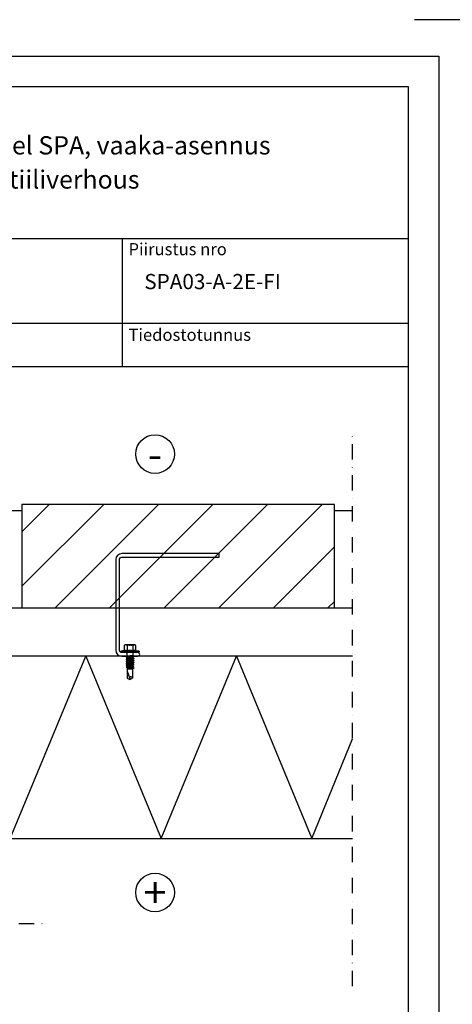
# Model space of a CAD drawing. Units: millimetres. Extents: x -117770 to -94341, y 22119 to 25676.
# Drawn here: x -111515 to -111160, y 24279 to 25089 of the extents above; entities that cross this region are included whole.
import ezdxf
from ezdxf.enums import TextEntityAlignment as Align

# ---------------------------------------------------------------- set-up
doc = ezdxf.new("R2010")
doc.units = ezdxf.units.MM
doc.linetypes.add('DASHDOT', pattern=[25.4, 12.7, -6.35, 0, -6.35])
doc.linetypes.add('DOT', pattern=[0.25, 0, -0.25])
doc.layers.get('0').update_dxf_attribs({"color": 1})
for name, color, linetype in [('S-2_FI', 7, 'Continuous'), ('S-ANNOTATION', 7, 'Continuous'), ('S-CONNECTORS', 7, 'Continuous'), ('S-FACADE', 7, 'Continuous'), ('S-MATERIALS', 2, 'Continuous')]:
    doc.layers.add(name, color=color, linetype=linetype)
doc.styles.add('Ruukki_det', font='arial.ttf')
doc.styles.add('Ruukki_nimio', font='arial.ttf')

# ---------------------------------------------------------------- blocks, each defined once
blk = doc.blocks.new('A$C6212635A')
for p, q in [((-1.99, 5.61), (-1.32, 8.11)), ((-1.32, 8.11), (-0.82, 8.11)), ((-1.32, 8.11), (-1.32, -6.89)), ((-0.82, 8.11), (-0.82, -6.89)), ((-0.82, 8.11), (-0.22, 7.76)), ((-6.62, 4.82), (-6.62, 2.91)), ((-6.62, 2.91), (-6.62, 0.61)), ((-6.62, 0.61), (-6.62, -1.7)), ((-6.62, 0.61), (-6.62, -1.7)), ((-6.22, 5.22), (-2.08, 5.22)), ((-6.22, 2.91), (-1.72, 2.91)), ((-0.22, 7.76), (-0.22, -6.55)), ((0.12, 3.11), (2.48, 3.11)), ((2.48, 3.11), (2.85, 3.76)), ((2.48, 3.11), (2.52, 0.61)), ((2.52, 0.61), (2.85, 3.76)), ((2.52, 0.61), (2.99, 3.76)), ((2.52, 0.61), (3.37, 3.11)), ((2.85, 3.76), (2.99, 3.76)), ((2.99, 3.76), (3.37, 3.11)), ((3.27, -1.89), (4.07, 3.11)), ((3.37, 3.11), (4.07, 3.11)), ((3.65, -2.54), (4.44, 3.76)), ((3.79, -2.54), (4.58, 3.76)), ((4.07, 3.11), (4.44, 3.76)), ((4.16, -1.89), (4.96, 3.11)), ((4.44, 3.76), (4.58, 3.76)), ((4.58, 3.76), (4.96, 3.11)), ((4.86, -1.89), (5.66, 3.11)), ((4.96, 3.11), (5.66, 3.11)), ((5.24, -2.54), (6.03, 3.76)), ((5.38, -2.54), (6.17, 3.76)), ((5.66, 3.11), (6.03, 3.76)), ((5.75, -1.89), (6.55, 3.11)), ((6.03, 3.76), (6.17, 3.76)), ((6.17, 3.76), (6.55, 3.11)), ((6.45, -1.89), (7.25, 3.11)), ((6.55, 3.11), (7.25, 3.11)), ((6.83, -2.54), (7.62, 3.76)), ((6.97, -2.54), (7.76, 3.76)), ((7.25, 3.11), (7.62, 3.76)), ((7.34, -1.89), (8.14, 3.11)), ((7.62, 3.76), (7.76, 3.76)), ((7.76, 3.76), (8.14, 3.11)), ((8.04, -1.89), (8.84, 3.11)), ((8.14, 3.11), (8.84, 3.11)), ((8.42, -2.54), (9.21, 3.76)), ((8.56, -2.54), (9.35, 3.76)), ((8.84, 3.11), (9.21, 3.76)), ((8.93, -1.89), (9.73, 3.11)), ((9.21, 3.76), (9.35, 3.76)), ((9.35, 3.76), (9.73, 3.11)), ((9.63, -1.89), (10.43, 3.11)), ((9.73, 3.11), (10.43, 3.11)), ((10.01, -2.54), (10.8, 3.76)), ((10.15, -2.54), (10.94, 3.76)), ((10.43, 3.11), (10.8, 3.76)), ((10.52, -1.89), (11.32, 3.11)), ((10.8, 3.76), (10.94, 3.76)), ((10.94, 3.76), (11.32, 3.11)), ((11.22, -1.89), (12.02, 3.11)), ((11.32, 3.11), (12.02, 3.11)), ((11.6, -2.54), (12.39, 3.76)), ((11.74, -2.54), (12.53, 3.76)), ((12.02, 3.11), (12.39, 3.76)), ((12.11, -1.89), (12.87, 2.9)), ((12.39, 3.76), (12.53, 3.76)), ((12.53, 3.76), (12.91, 3.11)), ((12.87, 2.9), (12.91, 3.11)), ((12.87, 2.9), (13.28, 2.76)), ((13.28, 2.76), (20.78, 2.76)), ((13.28, 2.76), (13.28, -1.54)), ((15.03, -1.54), (21.78, 0.81)), ((20.78, 2.76), (21.78, 0.81)), ((20.78, -1.54), (21.78, 0.41)), ((21.78, 0.81), (21.78, 0.41)), ((21.78, 0.81), (21.78, 0.4)), ((-6.62, -1.7), (-6.62, -3.61)), ((-6.62, -1.7), (-6.62, -3.61)), ((-6.22, -1.7), (-1.72, -1.7)), ((-6.22, -4.01), (-2.08, -4.01)), ((-1.99, -4.4), (-1.32, -6.89)), ((-1.32, -6.89), (-0.82, -6.89)), ((-0.82, -6.89), (-0.22, -6.55)), ((0.12, -1.89), (3.27, -1.89)), ((3.27, -1.89), (3.65, -2.54)), ((3.65, -2.54), (3.79, -2.54)), ((3.79, -2.54), (4.16, -1.89)), ((4.16, -1.89), (4.86, -1.89)), ((4.86, -1.89), (5.24, -2.54)), ((5.24, -2.54), (5.38, -2.54)), ((5.38, -2.54), (5.75, -1.89)), ((5.75, -1.89), (6.45, -1.89)), ((6.45, -1.89), (6.83, -2.54)), ((6.83, -2.54), (6.97, -2.54)), ((6.97, -2.54), (7.34, -1.89)), ((7.34, -1.89), (8.04, -1.89)), ((8.04, -1.89), (8.42, -2.54)), ((8.42, -2.54), (8.56, -2.54)), ((8.56, -2.54), (8.93, -1.89)), ((8.93, -1.89), (9.63, -1.89)), ((9.63, -1.89), (10.01, -2.54)), ((10.01, -2.54), (10.15, -2.54)), ((10.15, -2.54), (10.52, -1.89)), ((10.52, -1.89), (11.22, -1.89)), ((11.22, -1.89), (11.6, -2.54)), ((11.6, -2.54), (11.74, -2.54)), ((11.74, -2.54), (12.11, -1.89)), ((12.11, -1.89), (12.28, -1.89)), ((12.28, -1.89), (13.28, -1.54)), ((13.28, -1.54), (20.78, -1.54))]:
    blk.add_line(p, q)
at = {"linetype": 'DOT'}
for p, q in [((-6.62, 3.61), (-6.12, 3.56)), ((-6.12, 3.56), (-6.12, 0.61)), ((-6.12, 0.61), (-6.12, -2.35)), ((-6.62, -2.39), (-6.12, -2.35))]:
    blk.add_line(p, q, dxfattribs=at)
for centre, radius, start, end in [((-6.22, 4.82), 0.4, 90, 180), ((-6.22, 2.51), 0.4, 90, 180), ((1.7, 4.62), 3.82, 165, 206.43839), ((4.73, 0.61), 6.86, 160.33544, 199.66456), ((0.12, 4.11), 1, 249.8637, 270), ((21.13, 1.27), 1.53, 103.313, 224.53805), ((-6.22, -1.3), 0.4, 180, 270), ((-6.22, -2.1), 0.4, 90, 180), ((-6.22, -3.61), 0.4, 180, 270), ((1.7, -3.41), 3.82, 153.56161, 195), ((0.12, -2.89), 1, 90, 110.1363)]:
    blk.add_arc(centre, radius, start, end)
at = {"linetype": 'Continuous'}
blk.add_arc((-6.22, 3.31), 0.4, 180, 270, dxfattribs=at)
blk = doc.blocks.new('title_block_fi')
at = {"layer": 'S-2_FI'}
for p, q in [((11, 261), (199, 261)), ((152, 239.92), (152, 261)), ((199, 247), (11, 247)), ((11, 239.92), (199, 239.92))]:
    blk.add_line(p, q, dxfattribs=at)
blk.add_lwpolyline([(210, 287), (210, 297), (200, 297)], dxfattribs=at)
for points in [[(6, 291), (204, 291), (204, 6), (6, 6)], [(11, 286), (199, 286), (199, 11), (11, 11)]]:
    blk.add_lwpolyline(points, close=True, dxfattribs=at)
at = {"layer": 'S-2_FI', "style": 'Ruukki_nimio'}
for s, p in [('Piirustus nro', (152.98, 258.23)), ('Tiedostotunnus', (152.98, 244.14))]:
    blk.add_text(s, height=2, dxfattribs=at).set_placement(p)
for tag, p, height in [('SISÄLTÖ_1', (106.8, 274.82), 3), ('SISÄLTÖ_2', (106.8, 269.2), 3), ('SISÄLTÖ_3', (106.8, 263.58), 3), ('PÄIVÄYS', (24.02, 254.93), 2.5), ('MUUTOSPÄIVÄ', (71.02, 254.93), 2.5), ('TYÖNRO', (107.07, 252.65), 2.5), ('PIIRNO', (155.57, 252.65), 2.5), ('MUUTOS', (71.02, 247.93), 2.5), ('MITTAKAAVA', (24.02, 240.93), 2.5), ('KOHDE', (71.02, 240.93), 2.5), ('TIEDOSTOTUNNUS', (153.4, 240.92), 2.5)]:
    blk.add_attdef(tag, p, '', height=height, dxfattribs=at)
blk = doc.blocks.new('miinus_ympyrä')
blk.add_circle((0, 0), 3.18)
at = {"style": 'Ruukki_det'}
blk.add_text('-', height=5, dxfattribs=at).set_placement((0, 0), align=Align.MIDDLE_CENTER)
blk = doc.blocks.new('plus_ympyrä')
blk.add_circle((0, 0), 3.18)
at = {"style": 'Ruukki_det'}
blk.add_text('+', height=5, dxfattribs=at).set_placement((0, 0), align=Align.MIDDLE_CENTER)

msp = doc.modelspace()

# ---------------------------------------------------------------- linework, layer by layer
at = {"layer": 'S-ANNOTATION', "linetype": 'DASHDOT'}
for p, q in [((-111241.6807, 24293.7645), (-111241.6807, 24746.9309)), ((-111822.1807, 24345.3165), (-111492.1807, 24345.3165))]:
    msp.add_line(p, q, dxfattribs=at)
at = {"layer": 'S-CONNECTORS'}
msp.add_lwpolyline([(-111431.4063, 24565.3165), (-111418.1807, 24565.3165, 1), (-111418.1807, 24568.3165), (-111431.4063, 24568.3165, -0.41421356), (-111433.4063, 24570.3165), (-111433.4063, 24644.8165, -0.41421356), (-111431.4063, 24646.8165), (-111351.4063, 24646.8165), (-111351.4063, 24649.8165), (-111431.4063, 24649.8165, 0.41421356), (-111436.4063, 24644.8165), (-111436.4063, 24570.3165, 0.41421356)], format="xyb", close=True, dxfattribs=at)
at = {"layer": 'S-FACADE'}
for p, q in [((-111256.6807, 24690.3165), (-111513.6807, 24690.3165)), ((-111513.6807, 24690.3165), (-111513.6807, 24605.3165)), ((-111256.6807, 24605.3165), (-111256.6807, 24690.3165)), ((-111528.6807, 24685.3165), (-111513.6807, 24685.3165)), ((-111256.6807, 24685.3165), (-111241.6807, 24685.3165)), ((-111528.6807, 24605.3165), (-111513.6807, 24605.3165)), ((-111513.6807, 24605.3165), (-111256.6807, 24605.3165)), ((-111256.6807, 24605.3165), (-111241.6807, 24605.3165))]:
    msp.add_line(p, q, dxfattribs=at)
msp.add_lwpolyline([(-111241.6807, 24565.3165), (-111647.1807, 24565.3165), (-111647.1807, 24415.3165), (-111241.6807, 24415.3165)], dxfattribs=at)
at = {"layer": 'S-MATERIALS'}
for p, q in [((-111513.6807, 24667.8382), (-111491.2024, 24690.3165)), ((-111513.6807, 24622.9369), (-111446.3011, 24690.3165)), ((-111486.3998, 24605.3165), (-111401.3998, 24690.3165)), ((-111441.4985, 24605.3165), (-111356.4985, 24690.3165)), ((-111396.5972, 24605.3165), (-111311.5972, 24690.3165)), ((-111351.696, 24605.3165), (-111266.696, 24690.3165)), ((-111306.7947, 24605.3165), (-111256.6807, 24655.4305)), ((-111261.8934, 24605.3165), (-111256.6807, 24610.5292))]:
    msp.add_line(p, q, dxfattribs=at)
msp.add_lwpolyline([(-111647.1807, 24415.3165), (-111585.1807, 24565.3165), (-111523.1807, 24415.3165), (-111461.1807, 24565.3165), (-111399.1807, 24415.3165), (-111337.1807, 24565.3165), (-111275.1807, 24415.3165), (-111241.6807, 24497.4455)], dxfattribs=at)

# ---------------------------------------------------------------- block references
at = {"layer": 'S-ANNOTATION', "xscale": 5, "yscale": 5, "zscale": 5}
for name, p in [('miinus_ympyrä', (-111404.097, 24731.7206)), ('plus_ympyrä', (-111404.097, 24370.9215))]:
    msp.add_blockref(name, p, dxfattribs=at)
at = {"layer": 'S-CONNECTORS'}
ref = msp.add_blockref('title_block_fi', (-112190.855, 23604.2102), dxfattribs=dict(at, xscale=5, yscale=5, zscale=5))
ref.add_attrib('PIIRNO', 'SPA03-A-2E-FI', (-111412.9813, 24867.4577), dxfattribs={"layer": 'S-2_FI', "height": 12.5, "style": 'Ruukki_nimio'})
ref.add_attrib('SISÄLTÖ_2', 'Pystysauma / tiiliverhous', (-111656.8565, 24950.1989), dxfattribs={"layer": 'S-2_FI', "height": 15, "style": 'Ruukki_nimio'})
ref.add_attrib('SISÄLTÖ_1', 'Sandwich panel SPA, vaaka-asennus', (-111656.8565, 24978.3111), dxfattribs={"layer": 'S-2_FI', "height": 15, "style": 'Ruukki_nimio'})
at = {"layer": 'S-CONNECTORS', "rotation": 270}
msp.add_blockref('A$C6212635A', (-111425.3985, 24568.0808), dxfattribs=at)

doc.saveas('drawing.dxf')
